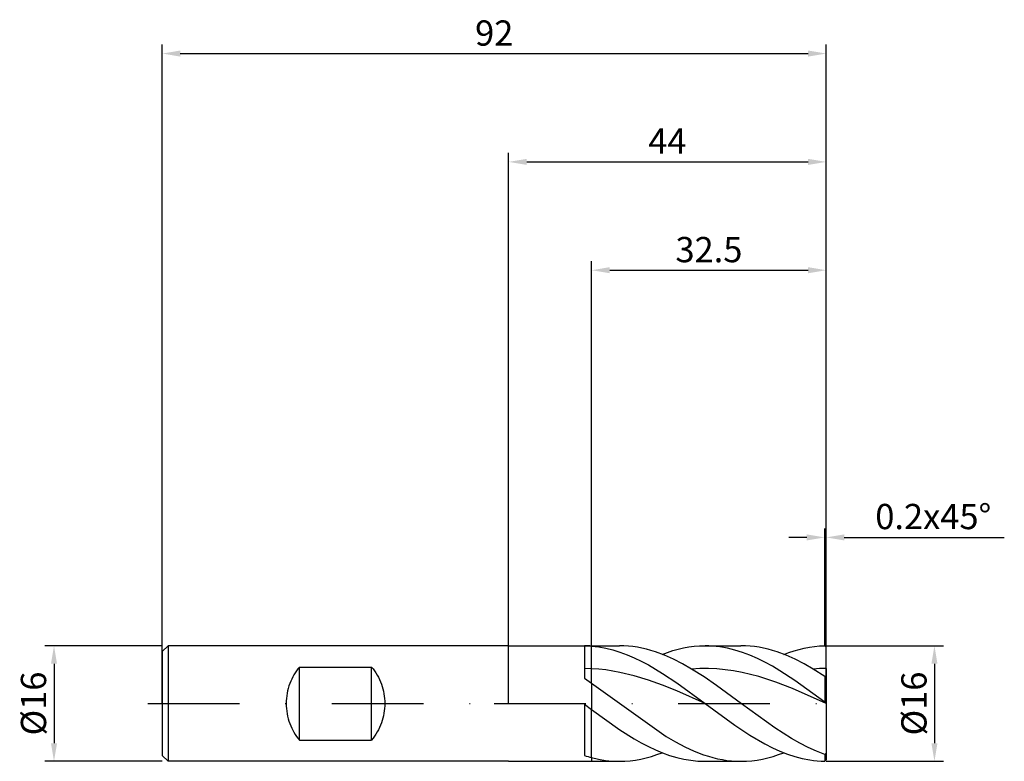
# Model space of a CAD drawing. Units: millimetres. Extents: x -68 to 69, y -8 to 95.
import ezdxf

# ---------------------------------------------------------------- set-up
doc = ezdxf.new("R2010")
doc.units = ezdxf.units.MM
doc.header["$PDMODE"] = 1
doc.linetypes.add('CENTER', pattern=[25.4, 12.7, -6.35, 0, -6.35])
doc.layers.get('DEFPOINTS').update_dxf_attribs({"linetype": 'CONTINUOUS'})
for name, color, linetype in [('1', 4, 'CONTINUOUS'), ('2', 7, 'CONTINUOUS'), ('4', 2, 'CENTER'), ('SK1', 4, 'CONTINUOUS'), ('SK2', 7, 'CONTINUOUS'), ('SK4', 2, 'CENTER')]:
    doc.layers.add(name, color=color, linetype=linetype)
doc.styles.add('SIMPLEX', font='simplex')
doc.dimstyles.get("Standard").update_dxf_attribs({"dimtxt": 3.5, "dimasz": 2.5, "dimexe": 1.25, "dimexo": 0, "dimtad": 1, "dimdsep": 46, "dimtxsty": 'SIMPLEX', "dimcen": 0, "dimazin": 2, "dimtfac": 1, "dimtofl": 0, "dimtmove": 0, "dimatfit": 3, "dimfxl": 1, "dimarcsym": 0})

# ---------------------------------------------------------------- blocks, each defined once
blk = doc.blocks.new('*D0')
at = {"layer": '2', "color": 0, "lineweight": -2}
for p, q in [((44, 8), (60.25, 8)), ((59, 5.5), (59, -5.5)), ((44, -8), (60.25, -8))]:
    blk.add_line(p, q, dxfattribs=at)
at = {"layer": '2', "color": 0}
for points in [[(59.42, 5.5), (58.58, 5.5), (59, 8)], [(58.58, -5.5), (59.42, -5.5), (59, -8)]]:
    blk.add_solid(points, dxfattribs=at)
at = {"layer": 'DEFPOINTS', "color": 0}
for p in [(44, 8), (44, -8), (59, -8)]:
    blk.add_point(p, dxfattribs=at)
at = {"layer": '2', "color": 0, "insert": (56.61, 0), "char_height": 3.5, "attachment_point": 5, "rotation": 90, "style": 'SIMPLEX'}
blk.add_mtext('%%c16', dxfattribs=at)
blk = doc.blocks.new('*D1')
at = {"layer": '2', "color": 0, "lineweight": -2}
for p, q in [((0, 0), (0, 76.25)), ((44, 0), (44, 76.25)), ((2.5, 75), (41.5, 75))]:
    blk.add_line(p, q, dxfattribs=at)
at = {"layer": '2', "color": 0}
for points in [[(2.5, 75.42), (2.5, 74.58), (0, 75)], [(41.5, 74.58), (41.5, 75.42), (44, 75)]]:
    blk.add_solid(points, dxfattribs=at)
at = {"layer": 'DEFPOINTS', "color": 0}
for p in [(44, 75), (0, 0), (44, 0)]:
    blk.add_point(p, dxfattribs=at)
at = {"layer": '2', "color": 0, "insert": (22, 77.42), "char_height": 3.5, "attachment_point": 5, "style": 'SIMPLEX'}
blk.add_mtext('44', dxfattribs=at)
blk = doc.blocks.new('*D2')
at = {"layer": '2', "color": 0, "lineweight": -2}
for p, q in [((11.5, 8), (11.5, 61.25)), ((44, 8), (44, 61.25)), ((14, 60), (41.5, 60))]:
    blk.add_line(p, q, dxfattribs=at)
at = {"layer": '2', "color": 0}
for points in [[(14, 60.42), (14, 59.58), (11.5, 60)], [(41.5, 59.58), (41.5, 60.42), (44, 60)]]:
    blk.add_solid(points, dxfattribs=at)
at = {"layer": 'DEFPOINTS', "color": 0}
for p in [(44, 60), (11.5, 8), (44, 8)]:
    blk.add_point(p, dxfattribs=at)
at = {"layer": '2', "color": 0, "insert": (27.75, 62.4), "char_height": 3.5, "attachment_point": 5, "style": 'SIMPLEX'}
blk.add_mtext('32.5', dxfattribs=at)
blk = doc.blocks.new('*D3')
at = {"layer": 'DEFPOINTS', "color": 0}
for p in [(-48, 8), (-63, -8), (-48, -8)]:
    blk.add_point(p, dxfattribs=at)
at = {"layer": 'SK2', "color": 0, "lineweight": -2}
for p, q in [((-48, 8), (-64.25, 8)), ((-63, 5.5), (-63, -5.5)), ((-48, -8), (-64.25, -8))]:
    blk.add_line(p, q, dxfattribs=at)
at = {"layer": 'SK2', "color": 0}
for points in [[(-62.58, 5.5), (-63.42, 5.5), (-63, 8)], [(-63.42, -5.5), (-62.58, -5.5), (-63, -8)]]:
    blk.add_solid(points, dxfattribs=at)
at = {"layer": 'SK2', "color": 0, "insert": (-65.39, 0), "char_height": 3.5, "attachment_point": 5, "rotation": 90, "style": 'SIMPLEX'}
blk.add_mtext('%%c16', dxfattribs=at)
blk = doc.blocks.new('*D4')
at = {"layer": 'DEFPOINTS', "color": 0}
for p in [(44, 90), (-48, 0), (44, 0)]:
    blk.add_point(p, dxfattribs=at)
at = {"layer": 'SK2', "color": 0, "lineweight": -2}
for p, q in [((-48, 0), (-48, 91.25)), ((44, 0), (44, 91.25)), ((-45.5, 90), (41.5, 90))]:
    blk.add_line(p, q, dxfattribs=at)
at = {"layer": 'SK2', "color": 0}
for points in [[(-45.5, 90.42), (-45.5, 89.58), (-48, 90)], [(41.5, 89.58), (41.5, 90.42), (44, 90)]]:
    blk.add_solid(points, dxfattribs=at)
at = {"layer": 'SK2', "color": 0, "insert": (-2, 92.39), "char_height": 3.5, "attachment_point": 5, "style": 'SIMPLEX'}
blk.add_mtext('92', dxfattribs=at)
blk = doc.blocks.new('*D5')
at = {"layer": '2', "color": 0, "lineweight": -2}
for p, q in [((43.8, 8), (43.8, 24.25)), ((44, 8), (44, 24.25)), ((41.3, 23), (38.8, 23)), ((46.5, 23), (68.68, 23))]:
    blk.add_line(p, q, dxfattribs=at)
at = {"layer": '2', "color": 0}
for points in [[(41.3, 22.58), (41.3, 23.42), (43.8, 23)], [(46.5, 23.42), (46.5, 22.58), (44, 23)]]:
    blk.add_solid(points, dxfattribs=at)
at = {"layer": 'DEFPOINTS', "color": 0}
for p in [(44, 23), (43.8, 8), (44, 8)]:
    blk.add_point(p, dxfattribs=at)
at = {"layer": '2', "color": 0, "insert": (58.84, 25.44), "char_height": 3.5, "attachment_point": 5, "style": 'SIMPLEX'}
blk.add_mtext('0.2x45°', dxfattribs=at)

msp = doc.modelspace()

# ---------------------------------------------------------------- linework, layer by layer
at = {"layer": '1'}
for p, q in [((0, 8), (11.5, 8)), ((10.5, 7.999), (10.5, 7.921)), ((10.5, 7.921), (10.5, 3.497)), ((11.5, 8), (11.5, 8)), ((11.5, 8), (11.5, 7.997)), ((11.5, 7.997), (11.5, 7.955)), ((11.5, 4.821), (11.5, 7.955)), ((11.5, 4.821), (10.5, 4.848)), ((11.5, 2.812), (11.5, 4.821)), ((10.5, 3.497), (11.5, 2.812)), ((11.5, 2.812), (11.5, -0.846)), ((10.5, -0.101), (11.5, -0.846)), ((10.5, -0.101), (10.5, -7.195)), ((11.5, -7.489), (11.5, -0.846)), ((0, -8), (11.5, -8)), ((11.5, -7.489), (11.5, -8))]:
    msp.add_line(p, q, dxfattribs=at)
at = {"layer": '1', "color": 1}
for p, q in [((11.5, 8), (15.352, 8)), ((11.5, 8), (11.5, 8)), ((11.5, 8), (11.5, 7.997)), ((11.5, 7.997), (11.5, 7.955)), ((11.5, 7.955), (12.482, 7.845)), ((11.5, 4.821), (11.5, 7.955)), ((12.482, 7.845), (13.463, 7.668)), ((13.463, 7.668), (14.445, 7.428)), ((14.445, 7.428), (15.427, 7.125)), ((15.976, 7.986), (15.352, 8)), ((15.427, 7.125), (16.408, 6.762)), ((16.6, 7.946), (15.976, 7.986)), ((17.224, 7.878), (16.6, 7.946)), ((17.848, 7.784), (17.224, 7.878)), ((18.472, 7.664), (17.848, 7.784)), ((19.096, 7.517), (18.472, 7.664)), ((19.72, 7.345), (19.096, 7.517)), ((20.344, 7.148), (19.72, 7.345)), ((21.593, 6.683), (20.344, 7.148)), ((21.279, 6.808), (22.02, 7.082)), ((22.02, 7.082), (22.761, 7.322)), ((22.761, 7.322), (23.502, 7.527)), ((23.502, 7.527), (24.243, 7.696)), ((24.243, 7.696), (24.984, 7.829)), ((24.984, 7.829), (25.725, 7.924)), ((25.725, 7.924), (26.466, 7.981)), ((26.466, 7.981), (27.207, 8)), ((27.726, 7.991), (27.207, 8)), ((27.207, 8), (32.194, 8)), ((28.244, 7.963), (27.726, 7.991)), ((28.763, 7.916), (28.244, 7.963)), ((29.281, 7.851), (28.763, 7.916)), ((30.318, 7.666), (29.281, 7.851)), ((31.355, 7.409), (30.318, 7.666)), ((32.392, 7.083), (31.355, 7.409)), ((32.818, 7.986), (32.194, 8)), ((33.429, 6.69), (32.392, 7.083)), ((33.443, 7.946), (32.818, 7.986)), ((34.067, 7.878), (33.443, 7.946)), ((34.691, 7.784), (34.067, 7.878)), ((35.315, 7.664), (34.691, 7.784)), ((35.939, 7.517), (35.315, 7.664)), ((36.563, 7.345), (35.939, 7.517)), ((37.187, 7.148), (36.563, 7.345)), ((38.435, 6.683), (37.187, 7.148)), ((38.122, 6.808), (38.832, 7.071)), ((38.832, 7.071), (39.542, 7.303)), ((39.542, 7.303), (40.251, 7.503)), ((40.251, 7.503), (40.961, 7.67)), ((40.961, 7.67), (41.671, 7.804)), ((41.671, 7.804), (42.381, 7.903)), ((42.381, 7.903), (43.09, 7.968)), ((43.09, 7.968), (43.8, 7.998)), ((44, 7.8), (43.8, 7.998)), ((44, 4.848), (44, 7.8)), ((16.408, 6.762), (17.39, 6.343)), ((17.39, 6.343), (18.372, 5.871)), ((18.372, 5.871), (19.354, 5.349)), ((22.841, 6.127), (21.593, 6.683)), ((24.089, 5.488), (22.841, 6.127)), ((25.337, 4.774), (24.089, 5.488)), ((34.466, 6.236), (33.429, 6.69)), ((35.504, 5.722), (34.466, 6.236)), ((36.541, 5.156), (35.504, 5.722)), ((39.684, 6.127), (38.435, 6.683)), ((40.932, 5.488), (39.684, 6.127)), ((42.18, 4.774), (40.932, 5.488)), ((11.5, 2.812), (11.5, 4.821)), ((12.482, 4.754), (11.5, 4.821)), ((13.463, 4.647), (12.482, 4.754)), ((14.445, 4.501), (13.463, 4.647)), ((15.427, 4.318), (14.445, 4.501)), ((17.39, 3.844), (15.427, 4.318)), ((19.354, 5.349), (21.317, 4.177)), ((21.317, 4.177), (23.28, 2.865)), ((26.504, 4.838), (25.337, 4.774)), ((27.068, 3.681), (25.337, 4.774)), ((27.67, 4.843), (26.504, 4.838)), ((28.836, 4.792), (27.67, 4.843)), ((30.003, 4.684), (28.836, 4.792)), ((31.169, 4.521), (30.003, 4.684)), ((32.336, 4.304), (31.169, 4.521)), ((33.502, 4.036), (32.336, 4.304)), ((37.578, 4.541), (36.541, 5.156)), ((39.652, 3.19), (37.578, 4.541)), ((43.8, 3.754), (42.18, 4.774)), ((44, 4.848), (44, 3.664)), ((11.5, 2.812), (21.847, -4.555)), ((11.5, 2.812), (11.5, -0.846)), ((19.354, 3.242), (17.39, 3.844)), ((21.317, 2.531), (19.354, 3.242)), ((23.28, 2.865), (27.207, 0)), ((28.799, 2.491), (27.068, 3.681)), ((34.669, 3.721), (33.502, 4.036)), ((37.001, 2.962), (34.669, 3.721)), ((39.334, 2.064), (37.001, 2.962)), ((43.8, 0.187), (39.652, 3.19)), ((43.8, 3.754), (43.8, 0.187)), ((44, 3.664), (43.8, 3.754)), ((44, 3.664), (44, 0.036)), ((23.28, 1.736), (21.317, 2.531)), ((27.207, 0), (23.28, 1.736)), ((32.261, -0.049), (28.799, 2.491)), ((44, 0.023), (39.334, 2.064)), ((44, 0.036), (43.8, 0.187)), ((44, 0.023), (44, 0.036)), ((44, 0.023), (44, -6.886)), ((11.5, -0.846), (15.427, -3.638)), ((11.5, -7.489), (11.5, -0.846)), ((27.207, 0), (31.355, -3.018)), ((36.876, -3.383), (32.261, -0.049)), ((15.427, -3.638), (17.39, -4.875)), ((31.355, -3.018), (33.429, -4.386)), ((39.184, -4.853), (36.876, -3.383)), ((17.39, -4.875), (18.372, -5.434)), ((18.372, -5.434), (19.354, -5.948)), ((21.847, -4.555), (23.141, -5.314)), ((23.141, -5.314), (24.434, -5.995)), ((33.429, -4.386), (35.504, -5.591)), ((40.338, -5.508), (39.184, -4.853)), ((19.354, -5.948), (20.335, -6.413)), ((20.335, -6.413), (21.317, -6.823)), ((20.538, -7.082), (21.279, -6.808)), ((24.434, -5.995), (25.727, -6.589)), ((25.727, -6.589), (27.021, -7.087)), ((35.504, -5.591), (36.541, -6.117)), ((36.541, -6.117), (37.578, -6.586)), ((37.381, -7.082), (38.122, -6.808)), ((37.578, -6.586), (38.615, -6.994)), ((41.492, -6.1), (40.338, -5.508)), ((42.646, -6.62), (41.492, -6.1)), ((43.8, -7.065), (42.646, -6.62)), ((11.5, -7.489), (12.463, -7.711)), ((11.5, -7.489), (11.5, -8)), ((11.5, -8), (15.352, -8)), ((12.463, -7.711), (13.426, -7.871)), ((13.426, -7.871), (14.389, -7.968)), ((14.389, -7.968), (15.352, -8)), ((15.352, -8), (16.092, -7.981)), ((16.092, -7.981), (16.833, -7.924)), ((16.833, -7.924), (17.574, -7.829)), ((17.574, -7.829), (18.315, -7.696)), ((18.315, -7.696), (19.056, -7.527)), ((19.056, -7.527), (19.797, -7.322)), ((19.797, -7.322), (20.538, -7.082)), ((21.317, -6.823), (22.299, -7.176)), ((22.299, -7.176), (23.28, -7.47)), ((23.28, -7.47), (24.262, -7.7)), ((24.262, -7.7), (25.244, -7.866)), ((25.244, -7.866), (26.225, -7.966)), ((26.225, -7.966), (27.207, -8)), ((27.021, -7.087), (27.668, -7.298)), ((27.207, -8), (32.194, -8)), ((27.668, -7.298), (28.314, -7.482)), ((28.314, -7.482), (28.961, -7.639)), ((28.961, -7.639), (29.608, -7.768)), ((29.608, -7.768), (30.254, -7.869)), ((30.254, -7.869), (30.901, -7.942)), ((30.901, -7.942), (31.548, -7.985)), ((31.548, -7.985), (32.194, -8)), ((32.194, -8), (32.935, -7.981)), ((32.935, -7.981), (33.676, -7.924)), ((33.676, -7.924), (34.417, -7.829)), ((34.417, -7.829), (35.158, -7.696)), ((35.158, -7.696), (35.899, -7.527)), ((35.899, -7.527), (36.64, -7.322)), ((36.64, -7.322), (37.381, -7.082)), ((38.615, -6.994), (39.652, -7.336)), ((39.652, -7.336), (40.689, -7.61)), ((40.689, -7.61), (41.726, -7.813)), ((41.726, -7.813), (42.244, -7.887)), ((42.244, -7.887), (42.763, -7.942)), ((42.763, -7.942), (43.281, -7.979)), ((43.281, -7.979), (43.8, -7.998)), ((44, -6.886), (43.8, -7.065)), ((43.8, -7.065), (43.8, -7.998)), ((44, -7.8), (43.8, -7.998)), ((44, -6.886), (44, -7.8))]:
    msp.add_line(p, q, dxfattribs=at)
at = {"layer": '1'}
for centre, radius, start, end in [((10.363, -6.437), 14.437, 85.48201, 89.4554), ((16.034, 9.753), 17.828, 251.91555, 255.26616)]:
    msp.add_arc(centre, radius, start, end, dxfattribs=at)
at = {"layer": '1', "color": 1}
msp.add_arc((44.052, -18.995), 23.843, 90.12481, 94.5028, dxfattribs=at)
at = {"layer": '4'}
msp.add_line((-2, 0), (46, 0), dxfattribs=at)
at = {"layer": 'SK1'}
for p, q in [((-47.2, 8), (-48, 7.2)), ((-48, 7.2), (-48, 7.193)), ((-48, 7.193), (-48, 6.554)), ((0, 8), (-47.2, 8)), ((-47.2, 8), (-47.2, -8)), ((-48, 6.554), (-48, -7.2)), ((-29.574, 4.271), (-29.748, 3.988)), ((-29.391, 4.544), (-29.574, 4.271)), ((-29.2, 4.805), (-29.391, 4.544)), ((-29, 5.056), (-29.2, 4.805)), ((-29, 5.056), (-19, 5.056)), ((-29, -5.056), (-29, 5.056)), ((-19, 5.056), (-18.789, 4.79)), ((-19, -5.056), (-19, 5.056)), ((-18.789, 4.79), (-18.589, 4.515)), ((-18.589, 4.515), (-18.399, 4.23)), ((-18.399, 4.23), (-18.222, 3.936)), ((-30.332, 2.761), (-30.446, 2.433)), ((-30.204, 3.081), (-30.332, 2.761)), ((-30.064, 3.392), (-30.204, 3.081)), ((-29.911, 3.695), (-30.064, 3.392)), ((-29.748, 3.988), (-29.911, 3.695)), ((-18.222, 3.936), (-18.056, 3.633)), ((-18.056, 3.633), (-17.904, 3.323)), ((-17.904, 3.323), (-17.765, 3.006)), ((-17.765, 3.006), (-17.64, 2.683)), ((-30.704, 1.413), (-30.759, 1.063)), ((-30.633, 1.758), (-30.704, 1.413)), ((-30.547, 2.099), (-30.633, 1.758)), ((-30.446, 2.433), (-30.547, 2.099)), ((-17.64, 2.683), (-17.529, 2.356)), ((-17.529, 2.356), (-17.433, 2.024)), ((-17.433, 2.024), (-17.352, 1.689)), ((-17.352, 1.689), (-17.285, 1.352)), ((-30.824, 0.356), (-30.832, 0)), ((-30.832, 0), (-30.824, -0.356)), ((-30.8, 0.711), (-30.824, 0.356)), ((-30.759, 1.063), (-30.8, 0.711)), ((-17.285, 1.352), (-17.234, 1.013)), ((-17.234, 1.013), (-17.197, 0.675)), ((-17.197, 0.675), (-17.176, 0.336)), ((-17.176, 0.336), (-17.168, 0)), ((-30.824, -0.356), (-30.8, -0.711)), ((-30.8, -0.711), (-30.759, -1.063)), ((-30.759, -1.063), (-30.704, -1.413)), ((-17.285, -1.352), (-17.352, -1.689)), ((-17.234, -1.013), (-17.285, -1.352)), ((-17.197, -0.675), (-17.234, -1.013)), ((-17.176, -0.336), (-17.197, -0.675)), ((-17.168, 0), (-17.176, -0.336)), ((-30.704, -1.413), (-30.633, -1.758)), ((-30.633, -1.758), (-30.547, -2.099)), ((-30.547, -2.099), (-30.446, -2.433)), ((-30.446, -2.433), (-30.332, -2.761)), ((-17.64, -2.683), (-17.765, -3.006)), ((-17.529, -2.356), (-17.64, -2.683)), ((-17.433, -2.024), (-17.529, -2.356)), ((-17.352, -1.689), (-17.433, -2.024)), ((-30.332, -2.761), (-30.204, -3.081)), ((-30.204, -3.081), (-30.064, -3.392)), ((-30.064, -3.392), (-29.911, -3.695)), ((-29.911, -3.695), (-29.748, -3.988)), ((-29.748, -3.988), (-29.574, -4.271)), ((-18.222, -3.936), (-18.399, -4.23)), ((-18.056, -3.633), (-18.222, -3.936)), ((-17.904, -3.323), (-18.056, -3.633)), ((-17.765, -3.006), (-17.904, -3.323)), ((-29.574, -4.271), (-29.391, -4.544)), ((-29.391, -4.544), (-29.2, -4.805)), ((-29.2, -4.805), (-29, -5.056)), ((-29, -5.056), (-19, -5.056)), ((-18.789, -4.79), (-19, -5.056)), ((-18.589, -4.515), (-18.789, -4.79)), ((-18.399, -4.23), (-18.589, -4.515)), ((-47.2, -8), (-48, -7.2)), ((0, -8), (-47.2, -8))]:
    msp.add_line(p, q, dxfattribs=at)
at = {"layer": 'SK4'}
for p, q in [((-50, 0), (0, 0)), ((-2, 0), (46, 0))]:
    msp.add_line(p, q, dxfattribs=at)

# ---------------------------------------------------------------- dimensions: what is measured, and where the dimension line sits
at = {"layer": '2'}
for base, p1, p2, picture, middle in [((44, 75), (0, 0), (44, 0), '*D1', (22, 77.415)), ((44, 60), (11.5, 8), (44, 8), '*D2', (27.75, 62.398))]:
    dim = msp.add_linear_dim(base=base, p1=p1, p2=p2, dimstyle='STANDARD', dxfattribs=at)
    dim.commit()
    dim.dimension.update_dxf_attribs({"geometry": picture, "text_midpoint": middle})
dim = msp.add_linear_dim(base=(44, 23), p1=(43.8, 8), p2=(44, 8), text='0.2x45°', dimstyle='STANDARD', dxfattribs=at)
dim.commit()
dim.dimension.update_dxf_attribs({"geometry": '*D5', "text_midpoint": (58.84, 25.438)})
dim = msp.add_linear_dim(base=(59, -8), p1=(44, 8), p2=(44, -8), angle=90, text='%%c<>', dimstyle='STANDARD', dxfattribs=at)
dim.commit()
dim.dimension.update_dxf_attribs({"geometry": '*D0', "text_midpoint": (56.609, 0)})
at = {"layer": 'SK2'}
dim = msp.add_linear_dim(base=(44, 90), p1=(-48, 0), p2=(44, 0), dimstyle='STANDARD', dxfattribs=at)
dim.commit()
dim.dimension.update_dxf_attribs({"geometry": '*D4', "text_midpoint": (-2, 92.391)})
dim = msp.add_linear_dim(base=(-63, -8), p1=(-48, 8), p2=(-48, -8), angle=90, text='%%c<>', dimstyle='STANDARD', dxfattribs=at)
dim.commit()
dim.dimension.update_dxf_attribs({"geometry": '*D3', "text_midpoint": (-65.391, 0)})

doc.saveas('drawing.dxf')
